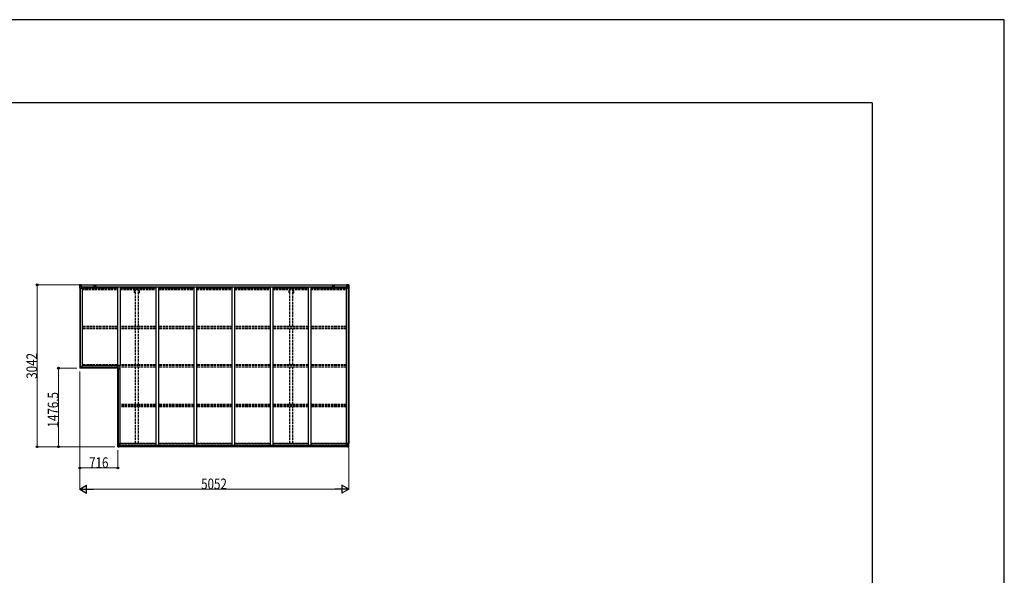
# Model space of a CAD drawing. Units: millimetres. Extents: x 0 to 67280, y 0 to 47520.
# Drawn here: x 48785 to 67280, y 37079 to 47520 of the extents above; entities that cross this region are included whole.
import ezdxf

# ---------------------------------------------------------------- set-up
doc = ezdxf.new("R2010")
doc.units = ezdxf.units.MM
doc.linetypes.add('YHIDDEN_1', pattern=[4, 3, -1])
for name, color, linetype, lineweight in [('FRONT_V1', 7, 'Continuous', 30), ('YKK_11', 7, 'Continuous', 30), ('YKK_13', 4, 'Continuous', 30), ('YKK_A1', 4, 'Continuous', 30), ('YKK_D', 6, 'Continuous', 13), ('YKK_ZWAK', 7, 'Continuous', 30)]:
    doc.layers.add(name, color=color, linetype=linetype, lineweight=lineweight)
doc.styles.add('text-b', font='extslim2.shx', dxfattribs={"width": 0.8, "bigfont": 'extfont2.shx'})

msp = doc.modelspace()

# ---------------------------------------------------------------- linework, layer by layer
at = {"layer": 'FRONT_V1', "ltscale": 1.5}
for p, q in [((49935, 42538), (54942, 42538)), ((49935, 42536), (54942, 42536)), ((49965, 42498), (54913, 42498)), ((49965, 42482), (50624, 42482)), ((50211, 42512), (50187, 42512)), ((50674, 42482), (51340, 42482)), ((51390, 42482), (52056, 42482)), ((52106, 42482), (52772, 42482)), ((52822, 42482), (53488, 42482)), ((53538, 42482), (54204, 42482)), ((54254, 42482), (54913, 42482)), ((54913, 42498), (54913, 42475))]:
    msp.add_line(p, q, dxfattribs=at)
at = {"layer": 'FRONT_V1'}
for p, q in [((54938, 39496), (50655, 39496)), ((54928, 39521), (50665, 39521)), ((54928, 39518), (50665, 39518)), ((54928, 39518), (50665, 39518)), ((54928, 39502), (50665, 39502))]:
    msp.add_line(p, q, dxfattribs=at)
at = {"layer": 'FRONT_V1', "ltscale": 1.5}
for centre, start, end in [((50187, 42499), 90, 183.5283), ((50211, 42499), 356.4717, 90)]:
    msp.add_arc(centre, 13, start, end, dxfattribs=at)
at = {"layer": 'YKK_11'}
for p, q in [((49935, 42538), (49935, 42535)), ((54942, 42535), (54942, 42538))]:
    msp.add_line(p, q, dxfattribs=at)
at = {"layer": 'YKK_13', "linetype": 'Continuous'}
for p, q in [((49911, 42538), (49911, 42538)), ((49912, 42539), (49921, 42539)), ((49912, 42539), (49912, 42539)), ((49912, 42539), (49912, 42539)), ((49921, 42539), (49913, 42539)), ((49918, 42534), (49915, 42538)), ((49921, 42539), (49933, 42540)), ((49933, 42540), (49921, 42539)), ((49939, 42541), (49933, 42540)), ((49933, 42539), (49939, 42540)), ((49933, 42514), (49933, 42540)), ((49939, 42539), (49934, 42539)), ((49934, 42539), (49934, 42514)), ((49939, 42539), (49934, 42539)), ((49939, 42540), (49939, 42541)), ((49939, 42539), (49939, 42540)), ((49939, 42539), (49939, 42539)), ((49939, 42539), (49939, 42538)), ((49944, 42538), (49944, 42538)), ((49945, 42538), (49944, 42538)), ((49945, 42538), (49946, 42538)), ((54933, 42538), (54931, 42538)), ((54933, 42538), (54933, 42538)), ((54933, 42538), (54933, 42538)), ((54938, 42541), (54945, 42540)), ((54938, 42540), (54938, 42541)), ((54945, 42539), (54938, 42540)), ((54938, 42539), (54938, 42540)), ((54938, 42539), (54943, 42539)), ((54938, 42539), (54943, 42539)), ((54938, 42539), (54938, 42539)), ((54938, 42539), (54938, 42538)), ((54943, 42539), (54943, 42514)), ((54945, 42514), (54945, 42540)), ((54957, 42539), (54945, 42540)), ((54945, 42540), (54957, 42539)), ((54966, 42539), (54957, 42539)), ((54957, 42539), (54965, 42539)), ((54960, 42534), (54963, 42538)), ((54966, 42539), (54966, 42539)), ((54966, 42539), (54966, 42539)), ((54967, 42538), (54967, 42538)), ((49911, 42538), (49911, 42477)), ((49911, 42477), (49914, 42477)), ((49914, 42538), (49914, 42538)), ((49914, 42477), (49914, 42538)), ((49914, 42504), (49918, 42516)), ((49914, 42504), (49921, 42504)), ((49914, 42477), (49944, 42477)), ((49918, 42531), (49921, 42531)), ((49918, 42517), (49918, 42531)), ((49921, 42517), (49918, 42517)), ((49921, 42531), (49933, 42531)), ((49921, 42517), (49933, 42517)), ((49921, 42517), (49921, 42517)), ((49921, 42504), (49945, 42504)), ((49923, 42525), (49923, 42526)), ((49923, 42526), (49924, 42526)), ((49924, 42525), (49923, 42525)), ((49925, 42527), (49925, 42528)), ((49925, 42528), (49926, 42528)), ((49925, 42523), (49925, 42524)), ((49926, 42523), (49925, 42523)), ((49926, 42528), (49926, 42527)), ((49926, 42524), (49926, 42523)), ((49927, 42526), (49928, 42526)), ((49928, 42525), (49927, 42525)), ((49928, 42526), (49928, 42525)), ((49932, 42531), (49933, 42531)), ((49934, 42534), (49933, 42534)), ((49934, 42531), (49933, 42531)), ((49934, 42517), (49933, 42517)), ((49935, 42534), (49934, 42534)), ((49934, 42533), (49938, 42533)), ((49938, 42529), (49934, 42529)), ((49938, 42521), (49934, 42521)), ((49934, 42514), (49944, 42512)), ((49934, 42513), (49934, 42514)), ((49944, 42512), (49934, 42513)), ((49943, 42535), (49935, 42535)), ((49935, 42535), (49935, 42533)), ((49943, 42535), (49935, 42535)), ((49935, 42534), (49943, 42534)), ((49935, 42533), (49935, 42533)), ((49935, 42533), (49935, 42533)), ((49950, 42533), (49935, 42533)), ((49935, 42533), (49935, 42533)), ((49945, 42533), (49935, 42533)), ((49938, 42513), (49938, 42533)), ((49943, 42534), (49943, 42536)), ((49944, 42512), (49948, 42512)), ((49944, 42512), (49944, 42512)), ((49945, 42535), (49950, 42535)), ((49945, 42533), (49945, 42535)), ((49945, 42533), (49945, 42533)), ((49945, 42533), (49951, 42533)), ((49945, 42478), (49945, 42511)), ((49948, 42510), (49945, 42510)), ((49949, 42500), (49945, 42500)), ((49948, 42512), (49948, 42510)), ((49949, 42512), (49948, 42512)), ((49948, 42510), (49949, 42510)), ((49949, 42496), (49949, 42512)), ((49950, 42536), (49950, 42535)), ((49950, 42535), (49951, 42535)), ((49951, 42535), (49951, 42536)), ((49951, 42535), (49951, 42533)), ((49951, 42533), (49951, 42533)), ((54927, 42535), (54927, 42536)), ((54928, 42535), (54927, 42535)), ((54927, 42535), (54927, 42533)), ((54933, 42533), (54927, 42533)), ((54927, 42533), (54927, 42533)), ((54928, 42536), (54928, 42535)), ((54933, 42535), (54928, 42535)), ((54928, 42533), (54943, 42533)), ((54928, 42512), (54929, 42512)), ((54928, 42496), (54928, 42512)), ((54929, 42510), (54928, 42510)), ((54928, 42500), (54933, 42500)), ((54929, 42512), (54929, 42510)), ((54933, 42512), (54929, 42512)), ((54929, 42510), (54933, 42510)), ((54933, 42533), (54933, 42535)), ((54933, 42533), (54943, 42533)), ((54933, 42533), (54933, 42533)), ((54933, 42478), (54933, 42511)), ((54957, 42504), (54933, 42504)), ((54944, 42514), (54934, 42512)), ((54934, 42512), (54944, 42513)), ((54934, 42512), (54934, 42512)), ((54964, 42477), (54934, 42477)), ((54935, 42534), (54935, 42536)), ((54935, 42535), (54943, 42535)), ((54935, 42535), (54943, 42535)), ((54943, 42534), (54935, 42534)), ((54939, 42513), (54939, 42533)), ((54943, 42533), (54939, 42533)), ((54939, 42529), (54943, 42529)), ((54939, 42521), (54943, 42521)), ((54943, 42535), (54943, 42533)), ((54943, 42534), (54945, 42534)), ((54943, 42534), (54943, 42534)), ((54943, 42533), (54943, 42533)), ((54943, 42533), (54943, 42533)), ((54943, 42533), (54943, 42533)), ((54943, 42531), (54945, 42531)), ((54943, 42517), (54945, 42517)), ((54944, 42513), (54944, 42514)), ((54946, 42531), (54945, 42531)), ((54957, 42531), (54945, 42531)), ((54957, 42517), (54945, 42517)), ((54950, 42526), (54949, 42526)), ((54949, 42526), (54949, 42525)), ((54949, 42525), (54950, 42525)), ((54952, 42528), (54951, 42528)), ((54951, 42528), (54951, 42527)), ((54951, 42524), (54951, 42523)), ((54951, 42523), (54952, 42523)), ((54952, 42527), (54952, 42528)), ((54952, 42523), (54952, 42524)), ((54954, 42526), (54953, 42526)), ((54953, 42525), (54954, 42525)), ((54954, 42525), (54954, 42526)), ((54959, 42531), (54957, 42531)), ((54957, 42517), (54957, 42517)), ((54957, 42517), (54959, 42517)), ((54963, 42504), (54957, 42504)), ((54959, 42517), (54959, 42531)), ((54963, 42504), (54959, 42516)), ((54964, 42538), (54964, 42538)), ((54964, 42477), (54964, 42538)), ((54967, 42477), (54964, 42477)), ((54967, 42538), (54967, 42477)), ((50627, 39558), (50660, 39558)), ((50627, 39497), (50627, 39558)), ((50628, 39496), (50637, 39495)), ((50628, 39496), (50628, 39496)), ((50637, 39496), (50629, 39496)), ((50630, 39558), (50630, 39497)), ((50630, 39531), (50637, 39531)), ((50630, 39531), (50634, 39519)), ((50630, 39497), (50630, 39497)), ((50634, 39501), (50631, 39497)), ((50634, 39518), (50634, 39504)), ((50637, 39518), (50634, 39518)), ((50634, 39504), (50637, 39504)), ((50637, 39531), (50661, 39531)), ((50637, 39518), (50637, 39518)), ((50649, 39518), (50637, 39518)), ((50637, 39504), (50649, 39504)), ((50649, 39495), (50637, 39496)), ((50637, 39495), (50655, 39494)), ((50639, 39509), (50639, 39510)), ((50639, 39510), (50640, 39510)), ((50640, 39509), (50639, 39509)), ((50641, 39512), (50642, 39512)), ((50641, 39511), (50641, 39512)), ((50641, 39507), (50641, 39508)), ((50642, 39507), (50641, 39507)), ((50642, 39512), (50642, 39511)), ((50642, 39508), (50642, 39507)), ((50643, 39510), (50644, 39510)), ((50644, 39509), (50643, 39509)), ((50644, 39510), (50644, 39509)), ((50649, 39522), (50655, 39522)), ((50649, 39522), (50649, 39495)), ((50660, 39523), (50650, 39522)), ((50650, 39522), (50650, 39522)), ((50652, 39522), (50660, 39523)), ((50655, 39522), (50664, 39521)), ((50665, 39500), (50655, 39500)), ((50664, 39500), (50655, 39500)), ((50655, 39494), (50655, 39500)), ((50660, 39523), (50660, 39523)), ((50661, 39557), (50661, 39524)), ((50665, 39521), (50665, 39500)), ((50665, 39500), (50665, 39500)), ((54928, 39521), (54928, 39500)), ((54928, 39500), (54928, 39500)), ((54928, 39500), (54938, 39500)), ((54938, 39522), (54929, 39521)), ((54929, 39500), (54938, 39500)), ((54933, 39557), (54933, 39524)), ((54957, 39531), (54933, 39531)), ((54967, 39558), (54934, 39558)), ((54934, 39523), (54944, 39522)), ((54941, 39522), (54934, 39523)), ((54934, 39523), (54934, 39523)), ((54945, 39522), (54938, 39522)), ((54938, 39494), (54938, 39500)), ((54957, 39495), (54938, 39494)), ((54944, 39522), (54944, 39522)), ((54945, 39522), (54945, 39495)), ((54945, 39518), (54957, 39518)), ((54957, 39504), (54945, 39504)), ((54945, 39495), (54957, 39496)), ((54950, 39510), (54949, 39510)), ((54949, 39510), (54949, 39509)), ((54949, 39509), (54950, 39509)), ((54952, 39512), (54951, 39512)), ((54951, 39512), (54951, 39511)), ((54951, 39508), (54951, 39507)), ((54951, 39507), (54952, 39507)), ((54952, 39511), (54952, 39512)), ((54952, 39507), (54952, 39508)), ((54954, 39510), (54953, 39510)), ((54953, 39509), (54954, 39509)), ((54954, 39509), (54954, 39510)), ((54963, 39531), (54957, 39531)), ((54957, 39518), (54957, 39518)), ((54957, 39518), (54959, 39518)), ((54959, 39504), (54957, 39504)), ((54966, 39496), (54957, 39495)), ((54957, 39496), (54965, 39496)), ((54963, 39531), (54959, 39519)), ((54959, 39518), (54959, 39504)), ((54960, 39501), (54963, 39497)), ((54964, 39558), (54964, 39497)), ((54964, 39497), (54964, 39497)), ((54966, 39496), (54966, 39496)), ((54967, 39497), (54967, 39558))]:
    msp.add_line(p, q, dxfattribs=at)
at = {"layer": 'YKK_13'}
for p, q in [((50617, 41011), (50617, 40971)), ((50628, 41011), (50617, 41011)), ((50628, 40971), (50617, 40971)), ((50621, 40992), (50621, 40994)), ((50627, 40994), (50627, 40992)), ((50674, 41022), (50628, 41022)), ((50628, 41011), (50628, 41022)), ((50628, 40971), (50628, 40960)), ((50628, 40960), (50674, 40960)), ((50645, 41018), (50645, 41018)), ((50645, 41012), (50645, 41012)), ((50649, 40970), (50648, 40970)), ((50649, 40964), (50648, 40964)), ((50674, 40960), (50674, 41022))]:
    msp.add_line(p, q, dxfattribs=at)
at = {"layer": 'YKK_13', "linetype": 'Continuous', "ltscale": 0.5}
for p, q in [((50621, 40989), (50621, 40988)), ((50621, 40989), (50623, 40989)), ((50621, 40988), (50623, 40988)), ((50623, 40991), (50624, 40991)), ((50623, 40991), (50623, 40989)), ((50623, 40988), (50623, 40986)), ((50623, 40986), (50624, 40986)), ((50624, 40991), (50624, 40989)), ((50624, 40988), (50624, 40986)), ((50625, 40989), (50626, 40989)), ((50625, 40988), (50626, 40988)), ((50626, 40989), (50626, 40988)), ((50642, 40968), (50642, 40967)), ((50642, 40968), (50644, 40968)), ((50642, 40967), (50644, 40967)), ((50644, 40970), (50645, 40970)), ((50644, 40970), (50644, 40968)), ((50644, 40967), (50644, 40965)), ((50644, 40965), (50645, 40965)), ((50645, 40970), (50645, 40968)), ((50645, 40967), (50645, 40965)), ((50646, 41016), (50646, 41015)), ((50646, 41016), (50648, 41016)), ((50646, 41015), (50648, 41015)), ((50646, 40968), (50647, 40968)), ((50646, 40967), (50647, 40967)), ((50647, 40968), (50647, 40967)), ((50648, 41018), (50649, 41018)), ((50648, 41018), (50648, 41016)), ((50648, 41015), (50648, 41013)), ((50648, 41013), (50649, 41013)), ((50649, 41018), (50649, 41016)), ((50649, 41015), (50649, 41013)), ((50650, 41016), (50651, 41016)), ((50650, 41015), (50651, 41015)), ((50651, 41016), (50651, 41015))]:
    msp.add_line(p, q, dxfattribs=at)
at = {"layer": 'YKK_13', "linetype": 'Continuous'}
for centre in [(49926, 42525), (54952, 42525), (50642, 39510), (54952, 39510)]:
    msp.add_circle(centre, 5.3, dxfattribs=at)
at = {"layer": 'YKK_13', "linetype": 'Continuous', "ltscale": 0.5}
for centre in [(50624, 40988), (50645, 40967), (50649, 41015)]:
    msp.add_circle(centre, 4.75, dxfattribs=at)
at = {"layer": 'YKK_13', "linetype": 'Continuous'}
for centre, radius, start, end in [((49912, 42538), 0.999, 93.4424, 179.9508), ((49912, 42538), 1, 93.5002, 180.0008), ((49912, 42538), 0.999, 93.4424, 179.9508), ((49913, 42551), 12.7, 269.2447, 275.1031), ((49915, 42538), 1.28, 131.1783, 182.459), ((54963, 42538), 1.28, 357.541, 48.8217), ((54965, 42551), 12.7, 264.8969, 270.7553), ((54966, 42538), 0.999, 0.0492, 86.5576), ((54966, 42538), 1, 359.9992, 86.4998), ((54966, 42538), 0.999, 0.0492, 86.5576), ((49924, 42527), 0.96, 270, 0), ((49924, 42524), 0.96, 0, 90), ((49927, 42527), 0.96, 180, 270), ((49927, 42524), 0.96, 90, 180), ((49934, 42515), 0.937, 182.3221, 263.2677), ((49934, 42514), 0.937, 182.3221, 263.2677), ((49935, 42536), 0.5, 180.0011, 270.0011), ((49935, 42536), 0.5, 179.998, 269.9969), ((49935, 42532), 0.513, 91.8803, 181.0471), ((49935, 42533), 0.5, 90.529, 180.0446), ((49944, 42511), 0.937, 2.3221, 83.2677), ((49944, 42511), 0.937, 2.3221, 83.2677), ((49944, 42478), 1, 270, 0), ((49950, 42541), 7.69, 268.97, 276.4343), ((54928, 42541), 7.69, 263.5657, 271.03), ((54934, 42511), 0.937, 96.7323, 177.6779), ((54934, 42511), 0.937, 96.7323, 177.6779), ((54934, 42478), 1, 180, 270), ((54943, 42536), 0.5, 269.9989, 359.9989), ((54943, 42536), 0.5, 270.0031, 0.002), ((54943, 42532), 0.513, 358.9529, 88.1197), ((54943, 42533), 0.5, 359.9554, 89.471), ((54944, 42515), 0.937, 276.7323, 357.6779), ((54944, 42514), 0.937, 276.7323, 357.6779), ((54950, 42527), 0.96, 270, 0), ((54950, 42524), 0.96, 0, 90), ((54953, 42527), 0.96, 180, 270), ((54953, 42524), 0.96, 90, 180), ((50628, 39497), 0.999, 180.0492, 266.5576), ((50628, 39497), 1, 179.9992, 266.4998), ((50628, 39497), 0.999, 180.0492, 266.5576), ((50629, 39483), 12.7, 84.8969, 90.7553), ((50631, 39497), 1.28, 177.541, 228.8217), ((50640, 39511), 0.96, 270, 0), ((50640, 39508), 0.96, 0, 90), ((50643, 39511), 0.96, 180, 270), ((50643, 39508), 0.96, 90, 180), ((50650, 39521), 0.937, 96.7323, 129.066), ((50660, 39557), 1, 0, 90), ((50660, 39524), 0.937, 276.7323, 357.6779), ((50660, 39524), 0.937, 276.7323, 357.6779), ((54934, 39557), 1, 90, 180), ((54934, 39524), 0.937, 182.3221, 263.2677), ((54934, 39524), 0.937, 182.3221, 263.2677), ((54944, 39521), 0.937, 50.934, 83.2677), ((54950, 39511), 0.96, 270, 0), ((54950, 39508), 0.96, 0, 90), ((54953, 39511), 0.96, 180, 270), ((54953, 39508), 0.96, 90, 180), ((54963, 39497), 1.28, 311.1783, 2.459), ((54965, 39483), 12.7, 89.2447, 95.1031), ((54966, 39497), 0.999, 273.4424, 359.9508), ((54966, 39497), 1, 273.5002, 0.0008), ((54966, 39497), 0.999, 273.4424, 359.9508)]:
    msp.add_arc(centre, radius, start, end, dxfattribs=at)
at = {"layer": 'YKK_13'}
for centre, start, end in [((50624, 40994), 0, 180), ((50645, 41015), 90, 270), ((50649, 40967), 270, 90)]:
    msp.add_arc(centre, 3, start, end, dxfattribs=at)
at = {"layer": 'YKK_13', "linetype": 'Continuous', "ltscale": 0.5}
for centre, start, end in [((50623, 40989), 270, 0), ((50623, 40988), 0, 90), ((50625, 40989), 180, 270), ((50625, 40988), 90, 180), ((50644, 40968), 270, 0), ((50644, 40967), 0, 90), ((50646, 40968), 180, 270), ((50646, 40967), 90, 180), ((50648, 41016), 270, 0), ((50648, 41015), 0, 90), ((50650, 41016), 180, 270), ((50650, 41015), 90, 180)]:
    msp.add_arc(centre, 0.5, start, end, dxfattribs=at)
at = {"layer": 'YKK_13', "linetype": 'Continuous', "extrusion": (0, 0, -1)}
for centre, major_axis, ratio, start_param, end_param in [((49914, 42539), (2, 0.12), 0.060933, 2.071256, 3.14534), ((50113, 42551), (201, 12), 0.060933, 3.14534, 3.145839), ((49914, 42536), (-0.02, 3), 0.466854, 0.125683, 0.759696), ((49915, 42506), (0.85, 2.32), 0.403757, 3.00878, 3.974439), ((49916, 42531), (0.03, 5), 0.573921, 0.767272, 1.551125), ((49917, 42517), (0, 3), 0.468246, 1.577288, 2.012794), ((49839, 42531), (81.7, 0), 0.061163, 6.282413, 6.283185), ((54929, 39521), (-1, -0.021), 0.906239, 0.018705, 1.589501), ((54929, 39500), (-1, 0.012), 0.707053, 4.703664, 6.124411), ((55039, 39504), (-81.7, 0), 0.061163, 6.282413, 6.283185), ((54961, 39517), (0, -3), 0.468246, 1.577288, 2.012794), ((54962, 39504), (-0.03, -5), 0.573921, 0.767272, 1.551125), ((54963, 39529), (-0.85, -2.32), 0.403757, 3.00878, 3.974439), ((54964, 39499), (0.02, -3), 0.466854, 0.125683, 0.759696), ((54964, 39496), (-2, -0.12), 0.060933, 2.071256, 3.14534), ((54765, 39484), (-201, -12), 0.060933, 3.14534, 3.145839)]:
    msp.add_ellipse(centre, major_axis=major_axis, ratio=ratio, start_param=start_param, end_param=end_param, dxfattribs=at)
at = {"layer": 'YKK_13', "linetype": 'Continuous'}
for centre, major_axis, ratio, start_param, end_param in [((54964, 42536), (0.02, 3), 0.466854, 0.125683, 0.759696), ((54964, 42539), (-2, 0.12), 0.060933, 2.071256, 3.14534), ((54765, 42551), (-201, 12), 0.060933, 3.14534, 3.145839), ((55039, 42531), (-81.7, 0), 0.061163, 6.282413, 6.283185), ((54962, 42531), (-0.03, 5), 0.573921, 0.767272, 1.551125), ((54961, 42517), (0, 3), 0.468246, 1.577288, 2.012794), ((54963, 42506), (-0.85, 2.32), 0.403757, 3.00878, 3.974439), ((50630, 39496), (2, -0.12), 0.060933, 2.071256, 3.14534), ((50829, 39484), (201, -12), 0.060933, 3.14534, 3.145839), ((50631, 39529), (0.85, -2.32), 0.403757, 3.00878, 3.974439), ((50630, 39499), (-0.02, -3), 0.466854, 0.125683, 0.759696), ((50633, 39517), (0, -3), 0.468246, 1.577288, 2.012794), ((50632, 39504), (0.03, -5), 0.573921, 0.767272, 1.551125), ((50555, 39504), (81.7, 0), 0.061163, 6.282413, 6.283185), ((50664, 39521), (1, -0.021), 0.906239, 0.018705, 1.589501), ((50664, 39500), (1, 0.012), 0.707053, 4.703664, 6.124411)]:
    msp.add_ellipse(centre, major_axis=major_axis, ratio=ratio, start_param=start_param, end_param=end_param, dxfattribs=at)
at = {"layer": 'YKK_A1'}
for p, q in [((49913, 42477), (49913, 40972)), ((49923, 42477), (49923, 40982)), ((49958, 42496), (49945, 42496)), ((49958, 42496), (49958, 41017)), ((50624, 42498), (50624, 41011)), ((50674, 42498), (50674, 41022)), ((51340, 42498), (51340, 39521)), ((51390, 42498), (51390, 39521)), ((52056, 42498), (52056, 39521)), ((52106, 42498), (52106, 39521)), ((52772, 42498), (52772, 39521)), ((52822, 42498), (52822, 39521)), ((53488, 42498), (53488, 39521)), ((53538, 42498), (53538, 39521)), ((54204, 42498), (54204, 39521)), ((54254, 42498), (54254, 39521)), ((54920, 42496), (54920, 39521)), ((54920, 42496), (54933, 42496)), ((54955, 42477), (54955, 39558)), ((54965, 42477), (54965, 39558)), ((49913, 40972), (49958, 41017)), ((50617, 40972), (49913, 40972)), ((50617, 40981), (49922, 40981)), ((50617, 40982), (49923, 40982)), ((50623, 41017), (49958, 41017)), ((50623, 41011), (50623, 41017)), ((50629, 39558), (50629, 40960)), ((50638, 39558), (50638, 40960)), ((50639, 39558), (50639, 40960)), ((50674, 39521), (50674, 40960))]:
    msp.add_line(p, q, dxfattribs=at)
at = {"layer": 'YKK_A1', "linetype": 'YHIDDEN_1', "ltscale": 15}
for p, q in [((49958, 42475), (50624, 42475)), ((49958, 42462), (50624, 42462)), ((49958, 42449), (50624, 42449)), ((50674, 42475), (51340, 42475)), ((50674, 42462), (51340, 42462)), ((50674, 42449), (51340, 42449)), ((50944, 42387), (50944, 42449)), ((50961, 42387), (50944, 42387)), ((50961, 41754), (50961, 42449)), ((51016, 41754), (51016, 42449)), ((51034, 42387), (51016, 42387)), ((51034, 42387), (51034, 42449)), ((51390, 42475), (52056, 42475)), ((51390, 42462), (52056, 42462)), ((51390, 42449), (52056, 42449)), ((52106, 42475), (52772, 42475)), ((52106, 42462), (52772, 42462)), ((52106, 42449), (52772, 42449)), ((52822, 42475), (53488, 42475)), ((52822, 42462), (53488, 42462)), ((52822, 42449), (53488, 42449)), ((53538, 42475), (54204, 42475)), ((53538, 42462), (54204, 42462)), ((53538, 42449), (54204, 42449)), ((53844, 42387), (53844, 42449)), ((53844, 42387), (53861, 42387)), ((53861, 41754), (53861, 42449)), ((53916, 41754), (53916, 42449)), ((53916, 42387), (53934, 42387)), ((53934, 42387), (53934, 42449)), ((54254, 42475), (54920, 42475)), ((54254, 42462), (54920, 42462)), ((54254, 42449), (54920, 42449)), ((50624, 41754), (49958, 41754)), ((50624, 41724), (49958, 41724)), ((50624, 41711), (49958, 41711)), ((51340, 41754), (50674, 41754)), ((51340, 41724), (50674, 41724)), ((51340, 41711), (50674, 41711)), ((50961, 41035), (50961, 41711)), ((51016, 41035), (51016, 41711)), ((52056, 41754), (51390, 41754)), ((52056, 41724), (51390, 41724)), ((52056, 41711), (51390, 41711)), ((52772, 41754), (52106, 41754)), ((52772, 41724), (52106, 41724)), ((52772, 41711), (52106, 41711)), ((53488, 41754), (52822, 41754)), ((53488, 41724), (52822, 41724)), ((53488, 41711), (52822, 41711)), ((54204, 41754), (53538, 41754)), ((54204, 41724), (53538, 41724)), ((54204, 41711), (53538, 41711)), ((53861, 41035), (53861, 41711)), ((53916, 41035), (53916, 41711)), ((54920, 41754), (54254, 41754)), ((54920, 41724), (54254, 41724)), ((54920, 41711), (54254, 41711)), ((50624, 41035), (49958, 41035)), ((50624, 41022), (49958, 41022)), ((51340, 41035), (50674, 41035)), ((51340, 41022), (50674, 41022)), ((51340, 40992), (50674, 40992)), ((50961, 40291), (50961, 40992)), ((51016, 40291), (51016, 40992)), ((52056, 41035), (51390, 41035)), ((52056, 41022), (51390, 41022)), ((52056, 40992), (51390, 40992)), ((52772, 41035), (52106, 41035)), ((52772, 41022), (52106, 41022)), ((52772, 40992), (52106, 40992)), ((53488, 41035), (52822, 41035)), ((53488, 41022), (52822, 41022)), ((53488, 40992), (52822, 40992)), ((54204, 41035), (53538, 41035)), ((54204, 41022), (53538, 41022)), ((54204, 40992), (53538, 40992)), ((53861, 40291), (53861, 40992)), ((53916, 40291), (53916, 40992)), ((54920, 41035), (54254, 41035)), ((54920, 41022), (54254, 41022)), ((54920, 40992), (54254, 40992)), ((51340, 40291), (50674, 40291)), ((51340, 40261), (50674, 40261)), ((51340, 40248), (50674, 40248)), ((50961, 39563), (50961, 40248)), ((51016, 39563), (51016, 40248)), ((52056, 40291), (51390, 40291)), ((52056, 40261), (51390, 40261)), ((52056, 40248), (51390, 40248)), ((52772, 40291), (52106, 40291)), ((52772, 40261), (52106, 40261)), ((52772, 40248), (52106, 40248)), ((53488, 40291), (52822, 40291)), ((53488, 40261), (52822, 40261)), ((53488, 40248), (52822, 40248)), ((54204, 40291), (53538, 40291)), ((54204, 40261), (53538, 40261)), ((54204, 40248), (53538, 40248)), ((53861, 39563), (53861, 40248)), ((53916, 39563), (53916, 40248)), ((54920, 40291), (54254, 40291)), ((54920, 40261), (54254, 40261)), ((54920, 40248), (54254, 40248)), ((50674, 39563), (51340, 39563)), ((51340, 39550), (50674, 39550)), ((51390, 39563), (52056, 39563)), ((52056, 39550), (51390, 39550)), ((52106, 39563), (52772, 39563)), ((52772, 39550), (52106, 39550)), ((52822, 39563), (53488, 39563)), ((53488, 39550), (52822, 39550)), ((53538, 39563), (54204, 39563)), ((54204, 39550), (53538, 39550)), ((54254, 39563), (54920, 39563)), ((54920, 39550), (54254, 39550))]:
    msp.add_line(p, q, dxfattribs=at)
at = {"layer": 'YKK_A1', "ltscale": 1.5}
for p, q in [((49965, 42498), (49965, 42475)), ((54666, 42512), (54690, 42512))]:
    msp.add_line(p, q, dxfattribs=at)
for centre, start, end in [((54666, 42499), 90, 183.5283), ((54690, 42499), 356.4717, 90)]:
    msp.add_arc(centre, 13, start, end, dxfattribs=at)
at = {"layer": 'YKK_D'}
for p, q in [((49900, 42538), (49112, 42538)), ((49113, 42538), (49113, 39496)), ((49856, 40972), (49512, 40972)), ((49513, 40972), (49513, 39496)), ((49913, 40909), (49913, 39095)), ((50571, 39496), (49112, 39496)), ((50571, 39496), (49512, 39496)), ((49913, 39487), (49913, 38695)), ((50629, 39431), (50629, 39095)), ((54965, 39484), (54965, 38695)), ((50629, 39096), (49913, 39096)), ((54815, 38696), (50063, 38696))]:
    msp.add_line(p, q, dxfattribs=at)
at = {"layer": 'YKK_D', "lineweight": -2}
for p, q in [((49913, 38696), (50043, 38771)), ((49913, 38696), (50043, 38621)), ((49913, 38696), (50173, 38696)), ((50043, 38621), (50043, 38771)), ((54965, 38696), (54705, 38696)), ((54965, 38696), (54835, 38771)), ((54835, 38771), (54835, 38621)), ((54965, 38696), (54835, 38621))]:
    msp.add_line(p, q, dxfattribs=at)
at = {"layer": 'YKK_D', "linetype": 'ByBlock', "lineweight": -2}
for centre in [(49113, 42538), (49513, 40972), (49113, 39496), (49513, 39496), (49913, 39096), (50629, 39096)]:
    msp.add_circle(centre, 17.5, dxfattribs=at)
at = {"layer": 'YKK_ZWAK'}
for p, q in [((67280, 47520), (0, 47520)), ((67280, 0), (67280, 47520)), ((64800, 45960), (2400, 45960)), ((64800, 45960), (64800, 3560))]:
    msp.add_line(p, q, dxfattribs=at)

# ---------------------------------------------------------------- texts
at = {"layer": 'YKK_D', "style": 'text-b', "width": 0.8}
for s, p in [('3042', (49112, 40772)), ('1476.5', (49512, 39856))]:
    msp.add_text(s, height=200, rotation=90, dxfattribs=at).set_placement(p)
for s, p in [('716', (50089, 39097)), ('5052', (52193, 38697))]:
    msp.add_text(s, height=200, dxfattribs=at).set_placement(p)

doc.saveas('drawing.dxf')
